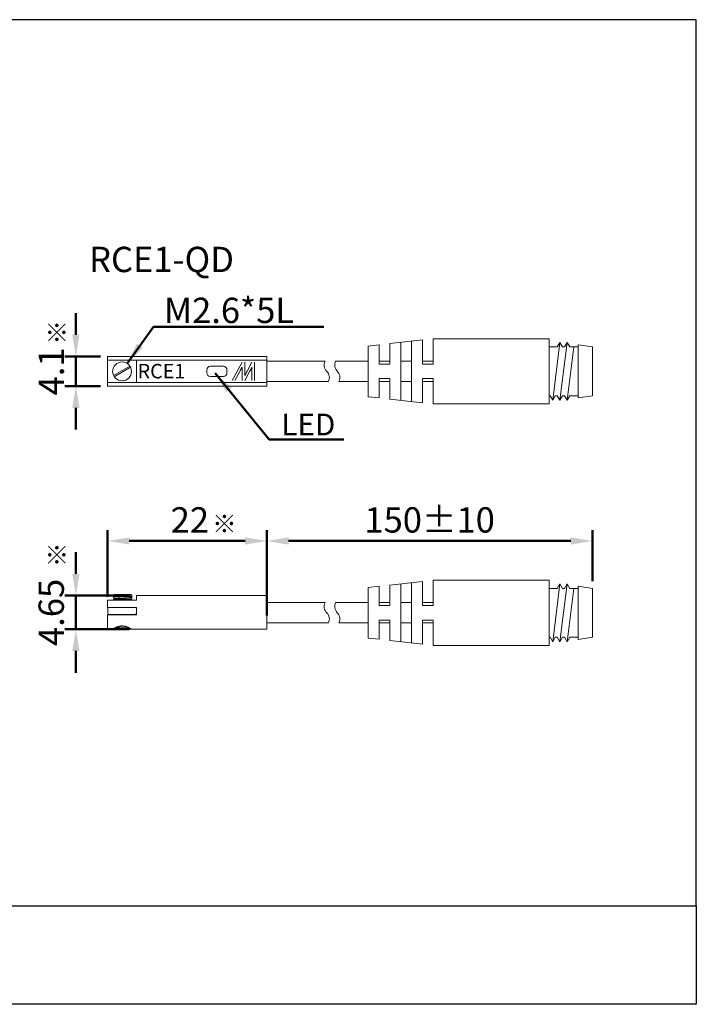
# Model space of a CAD drawing. Units: millimetres. Extents: x 104 to 291, y 303 to 439.
# Drawn here: x 198 to 291, y 303 to 439 of the extents above; entities that cross this region are included whole.
import ezdxf

# ---------------------------------------------------------------- set-up
doc = ezdxf.new("R2010")
doc.units = ezdxf.units.MM
doc.linetypes.add('DASHEDX2', pattern=[1.5, 1, -0.5])
doc.layers.add('AM_5', color=5, linetype='Continuous', lineweight=50)
for name, color, linetype in [('DEFAULT_2', 8, 'DASHEDX2'), ('layer 1', 7, 'Continuous'), ('LOGO', 7, 'Continuous')]:
    doc.layers.add(name, color=color, linetype=linetype)
doc.styles.add('CHINESET', font='simplex.shx', dxfattribs={"bigfont": 'chineset.shx'})
doc.styles.add('DAYUS', font='simplex.shx')
doc.styles.get("Standard").update_dxf_attribs({"font": 'ISOCP.SHX', "bigfont": 'CHINESET.SHX'})
doc.styles.add('型式1', font='ARIAL.TTF')
doc.dimstyles.new('AM_ISO$0', dxfattribs={"dimtxt": 3.5, "dimasz": 3, "dimexe": 1.5, "dimexo": 1, "dimgap": 0.7, "dimtad": 1, "dimdsep": 46, "dimtxsty": 'STANDARD', "dimcen": 0, "dimclrd": 256, "dimclre": 256, "dimclrt": 256, "dimadec": 0, "dimazin": 2, "dimtp": 0.1, "dimtm": 0.1, "dimtfac": 0.6, "dimtmove": 0, "dimatfit": 3, "dimfxl": 1, "dimlwd": -1, "dimlwe": -1, "dimarcsym": 0})
doc.dimstyles.new('AM_ISO$7', dxfattribs={"dimtxt": 5, "dimasz": 3, "dimexe": 1.5, "dimexo": 1, "dimgap": 0.7, "dimtad": 1, "dimdsep": 46, "dimtxsty": 'STANDARD', "dimcen": 0, "dimclrd": 256, "dimclre": 256, "dimclrt": 256, "dimadec": 0, "dimazin": 2, "dimtp": 0.1, "dimtm": 0.1, "dimtfac": 0.6, "dimtmove": 0, "dimatfit": 3, "dimfxl": 1, "dimlwd": -1, "dimlwe": -1, "dimarcsym": 0})

# ---------------------------------------------------------------- blocks, each defined once
blk = doc.blocks.new('*D16')
at = {"layer": 'AM_5'}
for p, q in [((210.13, 359.71), (210.13, 368.91)), ((232.13, 360.86), (232.13, 368.91)), ((213.13, 367.41), (229.13, 367.41))]:
    blk.add_line(p, q, dxfattribs=at)
for points in [[(213.13, 367.91), (213.13, 366.91), (210.13, 367.41)], [(229.13, 367.91), (229.13, 366.91), (232.13, 367.41)]]:
    blk.add_solid(points, dxfattribs=at)
at = {"layer": 'Defpoints', "color": 0}
for p in [(232.13, 367.41), (232.13, 359.86), (210.13, 358.71)]:
    blk.add_point(p, dxfattribs=at)
at = {"layer": 'AM_5', "insert": (221.5, 369.86), "char_height": 3.5, "attachment_point": 5}
blk.add_mtext('22', dxfattribs=at)
blk = doc.blocks.new('*D17')
at = {"layer": 'AM_5'}
for p, q in [((205.74, 362.86), (205.74, 365.86)), ((213.13, 359.86), (204.24, 359.86)), ((205.74, 359.86), (205.74, 355.21)), ((213.13, 355.21), (204.24, 355.21)), ((205.74, 352.21), (205.74, 349.21))]:
    blk.add_line(p, q, dxfattribs=at)
for points in [[(205.24, 362.86), (206.24, 362.86), (205.74, 359.86)], [(205.24, 352.21), (206.24, 352.21), (205.74, 355.21)]]:
    blk.add_solid(points, dxfattribs=at)
at = {"layer": 'Defpoints', "color": 0}
for p in [(214.13, 359.86), (205.74, 355.21), (214.13, 355.21)]:
    blk.add_point(p, dxfattribs=at)
at = {"layer": 'AM_5', "insert": (202.79, 357.54), "char_height": 3.5, "attachment_point": 5, "rotation": 90}
blk.add_mtext('4.65', dxfattribs=at)
blk = doc.blocks.new('*D18')
at = {"layer": 'AM_5'}
for p, q in [((232.13, 357.09), (232.13, 368.91)), ((277.13, 361.86), (277.13, 368.91)), ((235.13, 367.41), (274.13, 367.41))]:
    blk.add_line(p, q, dxfattribs=at)
for points in [[(235.13, 367.91), (235.13, 366.91), (232.13, 367.41)], [(274.13, 367.91), (274.13, 366.91), (277.13, 367.41)]]:
    blk.add_solid(points, dxfattribs=at)
at = {"layer": 'Defpoints', "color": 0}
for p in [(277.13, 367.41), (277.13, 360.86), (232.13, 356.09)]:
    blk.add_point(p, dxfattribs=at)
at = {"layer": 'AM_5', "insert": (254.63, 369.86), "char_height": 3.5, "attachment_point": 5}
blk.add_mtext('150%%p10', dxfattribs=at)
blk = doc.blocks.new('*D19')
at = {"layer": 'AM_5'}
for p, q in [((205.74, 395.88), (205.74, 398.88)), ((209.13, 392.88), (204.24, 392.88)), ((205.74, 388.79), (205.74, 392.88)), ((209.13, 388.79), (204.24, 388.79)), ((205.74, 385.79), (205.74, 382.79))]:
    blk.add_line(p, q, dxfattribs=at)
for points in [[(205.24, 395.88), (206.24, 395.88), (205.74, 392.88)], [(205.24, 385.79), (206.24, 385.79), (205.74, 388.79)]]:
    blk.add_solid(points, dxfattribs=at)
at = {"layer": 'Defpoints', "color": 0}
for p in [(205.74, 392.88), (210.13, 392.88), (210.13, 388.79)]:
    blk.add_point(p, dxfattribs=at)
at = {"layer": 'AM_5', "insert": (202.79, 390.83), "char_height": 3.5, "attachment_point": 5, "rotation": 90}
blk.add_mtext('4.1', dxfattribs=at)

msp = doc.modelspace()

# ---------------------------------------------------------------- linework, layer by layer
at = {"lineweight": 9}
for p, q in [((246.135, 394.334), (247.635, 394.501)), ((247.635, 394.501), (247.635, 391.834)), ((249.135, 394.668), (253.635, 395.168)), ((249.135, 394.668), (249.135, 391.834)), ((250.635, 394.834), (250.635, 386.834)), ((252.135, 395.001), (252.135, 386.668)), ((253.635, 395.168), (253.635, 391.834)), ((255.135, 395.334), (255.135, 391.834)), ((271.135, 395.334), (255.135, 395.334)), ((271.135, 395.334), (271.135, 386.334)), ((272.635, 394.834), (271.635, 386.834)), ((272.635, 394.834), (272.274, 394.209)), ((272.635, 394.834), (272.996, 394.209)), ((273.635, 394.834), (272.635, 386.834)), ((273.635, 394.834), (273.274, 394.209)), ((273.635, 394.834), (273.996, 394.209)), ((275.135, 394.509), (275.135, 387.159)), ((277.135, 394.209), (275.135, 394.509)), ((246.135, 394.334), (246.135, 387.334)), ((272.274, 394.209), (271.135, 394.209)), ((273.274, 394.209), (272.996, 394.209)), ((274.557, 394.209), (273.635, 386.834)), ((275.135, 394.209), (273.996, 394.209)), ((277.135, 394.209), (277.135, 387.459)), ((210.127, 388.785), (210.127, 392.884)), ((232.127, 392.884), (210.127, 392.884)), ((210.127, 392.384), (232.127, 392.384)), ((214.127, 389.284), (214.127, 392.384)), ((232.127, 388.784), (232.127, 392.884)), ((232.127, 392.234), (232.127, 389.434)), ((246.135, 392.897), (246.135, 388.422)), ((249.135, 391.834), (247.635, 391.834)), ((255.135, 391.834), (253.635, 391.834)), ((213.199, 391.569), (210.954, 390.273)), ((213.299, 391.396), (211.054, 390.1)), ((223.827, 391.034), (223.827, 390.634)), ((226.127, 391.534), (224.327, 391.534)), ((226.627, 390.634), (226.627, 391.034)), ((232.127, 389.284), (210.127, 389.284)), ((224.327, 390.134), (226.127, 390.134)), ((249.135, 389.834), (247.635, 389.834)), ((247.635, 389.834), (247.635, 387.168)), ((249.135, 389.834), (249.135, 387.001)), ((253.635, 389.834), (253.635, 386.501)), ((255.135, 389.834), (253.635, 389.834)), ((255.135, 389.834), (255.135, 386.334)), ((232.127, 388.784), (210.127, 388.785)), ((246.135, 387.334), (247.635, 387.168)), ((249.135, 387.001), (253.635, 386.501)), ((271.135, 386.334), (255.135, 386.334)), ((271.274, 387.459), (271.135, 387.459)), ((271.274, 387.459), (271.635, 386.834)), ((271.635, 386.834), (271.996, 387.459)), ((272.274, 387.459), (271.996, 387.459)), ((272.274, 387.459), (272.635, 386.834)), ((272.635, 386.834), (272.996, 387.459)), ((273.274, 387.459), (272.996, 387.459)), ((273.274, 387.459), (273.635, 386.834)), ((273.635, 386.834), (273.996, 387.459)), ((275.135, 387.459), (273.996, 387.459)), ((277.135, 387.459), (275.135, 387.159)), ((249.135, 361.321), (253.635, 361.821)), ((253.635, 361.821), (253.635, 358.487)), ((255.135, 361.987), (255.135, 358.487)), ((271.135, 361.987), (255.135, 361.987)), ((271.135, 361.987), (271.135, 352.987)), ((246.135, 360.987), (247.635, 361.154)), ((246.135, 360.987), (246.135, 353.987)), ((247.635, 361.154), (247.635, 358.487)), ((249.135, 361.321), (249.135, 358.487)), ((250.635, 361.487), (250.635, 353.487)), ((252.135, 361.654), (252.135, 353.321)), ((272.274, 360.862), (271.135, 360.862)), ((272.635, 361.487), (271.635, 353.487)), ((272.635, 361.487), (272.274, 360.862)), ((272.635, 361.487), (272.996, 360.862)), ((273.635, 361.487), (272.635, 353.487)), ((273.274, 360.862), (272.996, 360.862)), ((273.635, 361.487), (273.274, 360.862)), ((273.635, 361.487), (273.996, 360.862)), ((274.557, 360.862), (273.635, 353.487)), ((275.135, 360.862), (273.996, 360.862)), ((275.135, 361.162), (275.135, 353.812)), ((277.135, 360.862), (275.135, 361.162)), ((277.135, 360.862), (277.135, 354.112)), ((210.127, 358.212), (210.127, 359.212)), ((214.127, 359.212), (210.127, 359.212)), ((214.127, 359.212), (214.127, 359.862)), ((232.127, 359.862), (214.127, 359.862)), ((232.127, 355.212), (232.127, 359.862)), ((246.135, 359.55), (246.135, 355.075)), ((214.127, 358.212), (210.127, 358.212)), ((214.127, 357.212), (214.127, 358.212)), ((232.127, 358.987), (232.127, 356.087)), ((249.135, 358.487), (247.635, 358.487)), ((255.135, 358.487), (253.635, 358.487)), ((210.127, 355.212), (210.127, 357.212)), ((214.127, 357.212), (210.127, 357.212)), ((249.135, 356.487), (247.635, 356.487)), ((247.635, 356.487), (247.635, 353.821)), ((249.135, 356.487), (249.135, 353.654)), ((253.635, 356.487), (253.635, 353.154)), ((255.135, 356.487), (253.635, 356.487)), ((255.135, 356.487), (255.135, 352.987)), ((210.826, 355.212), (210.127, 355.212)), ((232.127, 355.212), (213.427, 355.212)), ((246.135, 353.987), (247.635, 353.821)), ((249.135, 353.654), (253.635, 353.154)), ((271.274, 354.112), (271.135, 354.112)), ((271.274, 354.112), (271.635, 353.487)), ((271.635, 353.487), (271.996, 354.112)), ((272.274, 354.112), (271.996, 354.112)), ((272.274, 354.112), (272.635, 353.487)), ((272.635, 353.487), (272.996, 354.112)), ((273.274, 354.112), (272.996, 354.112)), ((273.274, 354.112), (273.635, 353.487)), ((273.635, 353.487), (273.996, 354.112)), ((275.135, 354.112), (273.996, 354.112)), ((277.135, 354.112), (275.135, 353.812)), ((271.135, 352.987), (255.135, 352.987))]:
    msp.add_line(p, q, dxfattribs=at)
at = {"color": 0, "lineweight": 9}
msp.add_line((228.712, 392.084), (227.348, 389.584), dxfattribs=at)
at = {"color": 7, "lineweight": 9}
for p, q in [((232.127, 392.234), (240.196, 392.234)), ((241.643, 392.234), (246.135, 392.234)), ((247.635, 392.234), (249.135, 392.234)), ((250.635, 392.234), (252.135, 392.234)), ((253.635, 392.234), (255.135, 392.234)), ((232.127, 389.434), (240.645, 389.434)), ((242.092, 389.434), (246.135, 389.434)), ((247.635, 389.434), (249.135, 389.434)), ((250.635, 389.434), (252.135, 389.434)), ((253.635, 389.434), (255.135, 389.434)), ((232.127, 358.887), (240.196, 358.887)), ((241.643, 358.887), (246.135, 358.887)), ((247.635, 358.887), (249.135, 358.887)), ((250.635, 358.887), (252.135, 358.887)), ((253.635, 358.887), (255.135, 358.887)), ((232.127, 356.087), (236.048, 356.087)), ((236.048, 356.087), (240.645, 356.087)), ((242.092, 356.087), (246.135, 356.087)), ((247.635, 356.087), (249.135, 356.087)), ((250.635, 356.087), (252.135, 356.087)), ((253.635, 356.087), (255.135, 356.087))]:
    msp.add_line(p, q, dxfattribs=at)
at = {"color": 7, "linetype": 'Continuous', "lineweight": 9}
for p, q in [((246.135, 388.632), (246.135, 392.687)), ((213.461, 359.936), (210.956, 359.936)), ((210.956, 359.936), (210.956, 359.926)), ((210.956, 359.936), (210.956, 359.926)), ((210.961, 359.921), (210.956, 359.926)), ((210.961, 359.783), (210.956, 359.777)), ((210.956, 359.777), (210.956, 359.565)), ((210.956, 359.734), (210.956, 359.551)), ((210.961, 359.559), (210.956, 359.565)), ((210.961, 359.378), (210.956, 359.372)), ((210.956, 359.372), (210.956, 359.212)), ((211.08, 359.852), (210.961, 359.921)), ((210.961, 359.783), (211.117, 359.873)), ((211.129, 359.462), (210.961, 359.559)), ((210.961, 359.378), (211.117, 359.469)), ((213.365, 360.032), (211.053, 360.032)), ((211.053, 360.032), (211.053, 359.936)), ((213.289, 359.678), (213.456, 359.58)), ((213.289, 359.273), (213.393, 359.212)), ((213.456, 359.357), (213.3, 359.266)), ((213.456, 359.718), (213.337, 359.649)), ((213.365, 360.032), (213.365, 359.936)), ((213.456, 359.942), (213.461, 359.936)), ((213.456, 359.718), (213.461, 359.724)), ((213.456, 359.58), (213.461, 359.575)), ((213.456, 359.357), (213.461, 359.363)), ((213.461, 359.936), (213.461, 359.724)), ((213.461, 359.936), (213.461, 359.724)), ((213.461, 359.575), (213.461, 359.363)), ((246.135, 355.285), (246.135, 359.34)), ((214.102, 358.212), (210.152, 358.212)), ((210.152, 358.212), (210.152, 357.442)), ((214.102, 358.212), (214.102, 357.442)), ((210.344, 357.249), (213.909, 357.249)), ((210.956, 357.249), (210.956, 357.212)), ((213.29, 357.249), (213.353, 357.212)), ((213.31, 357.249), (213.3, 357.243)), ((210.956, 355.292), (210.956, 355.215)), ((210.956, 355.215), (213.308, 355.215)), ((213.289, 355.227), (213.308, 355.215)), ((213.359, 355.255), (213.3, 355.22))]:
    msp.add_line(p, q, dxfattribs=at)
at = {"lineweight": 9}
msp.add_circle((212.127, 390.834), 1.3, dxfattribs=at)
at = {"color": 7, "linetype": 'Continuous', "lineweight": 9}
for centre, radius, start, end in [((241.271, 391.68), 1.209, 152.72524, 225), ((242.727, 391.699), 1.209, 153.69179, 225), ((239.561, 389.97), 1.209, 333.69179, 45), ((241.017, 389.989), 1.209, 332.72524, 45), ((241.271, 358.333), 1.209, 152.72524, 225), ((242.727, 358.351), 1.209, 153.69179, 225), ((210.344, 357.442), 0.193, 180, 270), ((213.909, 357.442), 0.193, 270, 0), ((239.561, 356.623), 1.209, 333.69179, 45), ((241.017, 356.641), 1.209, 332.72524, 45)]:
    msp.add_arc(centre, radius, start, end, dxfattribs=at)
at = {"lineweight": 9}
for centre, start, end in [((224.327, 391.034), 90, 180), ((224.327, 390.634), 180, 270), ((226.127, 391.034), 0, 90), ((226.127, 390.634), 270, 0)]:
    msp.add_arc(centre, 0.5, start, end, dxfattribs=at)
at = {"color": 7, "linetype": 'Continuous', "lineweight": 9}
for points in [[(210.956, 359.777), (210.956, 359.777), (210.956, 359.776), (210.956, 359.776)], [(210.956, 359.372), (210.956, 359.372), (210.956, 359.372), (210.956, 359.371)], [(213.461, 359.724), (213.461, 359.724), (213.461, 359.725), (213.461, 359.725)], [(213.461, 359.363), (213.461, 359.363), (213.461, 359.363), (213.461, 359.364)], [(213.282, 355.23), (213.284, 355.228), (213.286, 355.227), (213.288, 355.226)]]:
    msp.add_open_spline(points, degree=3, dxfattribs=at)
for points, knots in [([(210.956, 359.776), (210.957, 359.766), (211.01, 359.762), (211.078, 359.745), (211.216, 359.735), (211.387, 359.721), (211.599, 359.708), (211.839, 359.695), (212.093, 359.682), (212.35, 359.669), (212.6, 359.656), (212.833, 359.642), (213.04, 359.63), (213.21, 359.616), (213.34, 359.607), (213.414, 359.589), (213.451, 359.587), (213.457, 359.582)], [0, 0, 0, 0, 0.0301234, 0.1141331, 0.2482683, 0.4231561, 0.6380576, 0.8836717, 1.1437191, 1.4027281, 1.6550864, 1.8930662, 2.1035572, 2.2766872, 2.4076494, 2.4882968, 2.5118752, 2.5118752, 2.5118752, 2.5118752]), ([(210.956, 359.371), (210.957, 359.361), (211.01, 359.357), (211.078, 359.34), (211.216, 359.331), (211.387, 359.317), (211.599, 359.304), (211.839, 359.29), (212.093, 359.277), (212.35, 359.264), (212.6, 359.251), (212.833, 359.238), (213.031, 359.226), (213.149, 359.216), (213.198, 359.212)], [0, 0, 0, 0, 0.0301234, 0.1141331, 0.2482683, 0.4231561, 0.6380576, 0.8836717, 1.1437191, 1.4027281, 1.6550864, 1.8930662, 2.1035572, 2.2495171, 2.2495171, 2.2495171, 2.2495171]), ([(213.461, 359.364), (213.46, 359.374), (213.407, 359.378), (213.339, 359.395), (213.201, 359.405), (213.031, 359.419), (212.822, 359.431), (212.587, 359.444), (212.335, 359.457), (212.078, 359.471), (211.828, 359.484), (211.594, 359.497), (211.387, 359.509), (211.215, 359.524), (211.082, 359.532), (211.005, 359.551), (210.967, 359.553), (210.96, 359.558)], [0, 0, 0, 0, 0.0301327, 0.1144042, 0.2493343, 0.4247028, 0.6345481, 0.8749137, 1.1321436, 1.3911906, 1.6463904, 1.8832785, 2.0933282, 2.2686234, 2.403351, 2.487465, 2.5119213, 2.5119213, 2.5119213, 2.5119213]), ([(213.461, 359.725), (213.46, 359.735), (213.407, 359.739), (213.339, 359.756), (213.201, 359.766), (213.031, 359.78), (212.822, 359.792), (212.587, 359.806), (212.335, 359.819), (212.078, 359.832), (211.828, 359.845), (211.594, 359.858), (211.387, 359.871), (211.215, 359.885), (211.082, 359.894), (211.009, 359.911), (210.976, 359.914), (210.972, 359.914)], [0, 0, 0, 0, 0.0625539, 0.2374972, 0.5176054, 0.8816615, 1.3172896, 1.8162765, 2.3502729, 2.8880413, 3.4178231, 3.9095907, 4.3456434, 4.7095472, 4.989235, 5.1638514, 5.186642, 5.186642, 5.186642, 5.186642]), ([(211.117, 359.873), (211.12, 359.868), (211.149, 359.86), (211.207, 359.845), (211.318, 359.834), (211.469, 359.82), (211.658, 359.806), (211.875, 359.792), (212.108, 359.778), (212.346, 359.764), (212.577, 359.75), (212.791, 359.737), (212.972, 359.721), (213.127, 359.713), (213.209, 359.687), (213.286, 359.695), (213.289, 359.678)], [0, 0, 0, 0, 0.0178171, 0.0786937, 0.1893697, 0.344898, 0.5377154, 0.7583154, 0.9957783, 1.2383333, 1.4739534, 1.6909609, 1.8786177, 2.0276821, 2.1309388, 2.18391, 2.18391, 2.18391, 2.18391]), ([(211.13, 359.462), (211.13, 359.462), (211.135, 359.444), (211.21, 359.452), (211.298, 359.426), (211.453, 359.419), (211.636, 359.402), (211.851, 359.389), (212.082, 359.375), (212.321, 359.361), (212.553, 359.347), (212.769, 359.334), (212.955, 359.318), (213.111, 359.31), (213.205, 359.284), (213.278, 359.292), (213.287, 359.273), (213.287, 359.272)], [0, 0, 0, 0, 0.0007784, 0.0561624, 0.1616568, 0.3126788, 0.5019072, 0.7200194, 0.9562216, 1.1988066, 1.4357459, 1.6552952, 1.8465879, 2.0001956, 2.1086579, 2.1671803, 2.1695738, 2.1695738, 2.1695738, 2.1695738]), ([(211.131, 359.463), (211.132, 359.462), (211.143, 359.444), (211.215, 359.45), (211.314, 359.425), (211.47, 359.417), (211.658, 359.401), (211.875, 359.388), (212.108, 359.373), (212.346, 359.36), (212.577, 359.345), (212.791, 359.332), (212.972, 359.316), (213.127, 359.309), (213.209, 359.282), (213.286, 359.29), (213.289, 359.273)], [0, 0, 0, 0, 0.0038981, 0.0647748, 0.1754507, 0.330979, 0.5237965, 0.7443965, 0.9818594, 1.2244144, 1.4600345, 1.6770419, 1.8646988, 2.0137631, 2.1170198, 2.169991, 2.169991, 2.169991, 2.169991]), ([(212.192, 357.249), (212.245, 357.246), (212.383, 357.239), (212.6, 357.228), (212.772, 357.218), (212.86, 357.213), (212.869, 357.212)], [1.24159792, 1.24159792, 1.24159792, 1.24159792, 1.40272808, 1.65508637, 1.89306618, 1.91961432, 1.91961432, 1.91961432, 1.91961432]), ([(212.395, 355.215), (212.307, 355.22), (212.133, 355.229), (211.876, 355.242), (211.635, 355.255), (211.416, 355.268), (211.241, 355.283), (211.089, 355.292), (211.034, 355.308), (210.99, 355.311), (210.988, 355.311)], [0, 0, 0, 0, 0.5486246, 1.0901585, 1.6005815, 2.05722, 2.4398436, 2.7316309, 2.9200879, 2.9263125, 2.9263125, 2.9263125, 2.9263125]), ([(211.152, 355.402), (211.16, 355.402), (211.213, 355.405), (211.283, 355.381), (211.436, 355.374), (211.614, 355.358), (211.827, 355.344), (212.057, 355.33), (212.295, 355.316), (212.529, 355.302), (212.747, 355.288), (212.937, 355.273), (213.094, 355.263), (213.201, 355.243), (213.265, 355.242), (213.282, 355.23)], [0.0666008, 0.0666008, 0.0666008, 0.0666008, 0.1028231, 0.3109533, 0.6149349, 1.0000873, 1.4474517, 1.9348954, 2.4382611, 2.9325897, 3.393377, 3.7978109, 4.1259435, 4.3617933, 4.4946841, 4.4946841, 4.4946841, 4.4946841]), ([(213.178, 355.36), (213.135, 355.364), (213.022, 355.373), (212.825, 355.385), (212.586, 355.398), (212.331, 355.411), (212.073, 355.425), (211.821, 355.438), (211.585, 355.451), (211.41, 355.462), (211.316, 355.469), (211.292, 355.471)], [0.5958906, 0.5958906, 0.5958906, 0.5958906, 0.8657261, 1.310225, 1.819638, 2.3602446, 2.8986144, 3.4283562, 3.9298743, 4.3699134, 4.5204219, 4.5204219, 4.5204219, 4.5204219]), ([(211.828, 355.649), (211.911, 355.645), (212.08, 355.636), (212.335, 355.623), (212.508, 355.614), (212.595, 355.609), (212.596, 355.609)], [1.8219867, 1.8219867, 1.8219867, 1.8219867, 2.3382342, 2.8760027, 3.4099991, 3.4178811, 3.4178811, 3.4178811, 3.4178811])]:
    msp.add_open_spline(points, degree=3, knots=knots, dxfattribs=at)
at = {"lineweight": 9}
msp.add_open_spline([(210.832, 355.216), (210.831, 355.215), (210.828, 355.215), (210.828, 355.213)], degree=3, dxfattribs=at)
for points, knots in [([(212.127, 355.677), (212.049, 355.677), (211.892, 355.666), (211.665, 355.616), (211.453, 355.543), (211.265, 355.46), (211.106, 355.378), (210.981, 355.307), (210.893, 355.254), (210.848, 355.226), (210.832, 355.216), (210.832, 355.216)], [0, 0, 0, 0, 0.2331819, 0.4699332, 0.6959281, 0.9044134, 1.0850479, 1.2323717, 1.3376603, 1.3922623, 1.3927649, 1.3927649, 1.3927649, 1.3927649]), ([(212.127, 355.677), (212.204, 355.677), (212.361, 355.666), (212.588, 355.616), (212.801, 355.543), (212.988, 355.46), (213.147, 355.378), (213.273, 355.307), (213.36, 355.254), (213.406, 355.226), (213.422, 355.215), (213.426, 355.215), (213.425, 355.213)], [0, 0, 0, 0, 0.2329839, 0.4697849, 0.6959662, 0.9046696, 1.0854619, 1.2327947, 1.3379198, 1.3923399, 1.3926917, 1.396948, 1.396948, 1.396948, 1.396948])]:
    msp.add_open_spline(points, degree=3, knots=knots, dxfattribs=at)
at = {"layer": 'DEFAULT_2', "lineweight": 9, "ltscale": 3}
for p, q in [((210.832, 355.212), (210.826, 355.212)), ((213.427, 355.212), (213.421, 355.212))]:
    msp.add_line(p, q, dxfattribs=at)
for points, knots in [([(212.127, 355.677), (212.049, 355.677), (211.892, 355.666), (211.665, 355.616), (211.453, 355.543), (211.265, 355.46), (211.106, 355.378), (210.981, 355.307), (210.893, 355.254), (210.848, 355.226), (210.817, 355.206), (210.919, 355.271), (210.966, 355.298), (211.11, 355.381), (211.263, 355.459), (211.453, 355.544), (211.665, 355.616), (211.816, 355.649), (211.894, 355.66)], [0, 0, 0, 0, 0.2331819, 0.4699332, 0.6959281, 0.9044134, 1.0850479, 1.2323717, 1.3376603, 1.3922623, 1.3927649, 1.4463713, 1.5512869, 1.6992322, 1.8807916, 2.0897496, 2.3158743, 2.5523922, 2.5523922, 2.5523922, 2.5523922]), ([(210.832, 355.216), (210.817, 355.206), (210.92, 355.271), (210.966, 355.298), (211.11, 355.381), (211.263, 355.459), (211.453, 355.544), (211.665, 355.616), (211.816, 355.649), (211.894, 355.66)], [0, 0, 0, 0, 0.0536064, 0.1585221, 0.3064673, 0.4880267, 0.6969847, 0.9231094, 1.1596273, 1.1596273, 1.1596273, 1.1596273]), ([(210.843, 355.223), (210.84, 355.221), (210.836, 355.218), (210.831, 355.215), (210.828, 355.215), (210.828, 355.213)], [0, 0, 0, 0, 0.013133203, 0.013635752, 0.017841981, 0.017841981, 0.017841981, 0.017841981]), ([(212.359, 355.66), (212.437, 355.649), (212.588, 355.616), (212.801, 355.543), (212.988, 355.46), (213.148, 355.378), (213.273, 355.307), (213.361, 355.254), (213.406, 355.226), (213.436, 355.206), (213.334, 355.271), (213.287, 355.298), (213.143, 355.381), (212.99, 355.459), (212.8, 355.544), (212.663, 355.591), (212.59, 355.611)], [0, 0, 0, 0, 0.2367901, 0.4629715, 0.6716749, 0.8524671, 0.9997999, 1.104925, 1.1593452, 1.1596969, 1.2134309, 1.3184216, 1.4663907, 1.6479313, 1.8568429, 2.0827377, 2.0827377, 2.0827377, 2.0827377]), ([(212.684, 355.582), (212.724, 355.569), (212.83, 355.53), (212.988, 355.46), (213.148, 355.378), (213.273, 355.307), (213.361, 355.254), (213.406, 355.226), (213.436, 355.206), (213.334, 355.271), (213.287, 355.298), (213.143, 355.381), (212.99, 355.459), (212.8, 355.544), (212.663, 355.591), (212.59, 355.611)], [0, 0, 0, 0, 0.128878, 0.3375814, 0.5183737, 0.6657065, 0.7708316, 0.8252517, 0.8256035, 0.8793374, 0.9843282, 1.1322973, 1.3138379, 1.5227495, 1.7486442, 1.7486442, 1.7486442, 1.7486442]), ([(212.684, 355.582), (212.724, 355.569), (212.83, 355.53), (212.988, 355.46), (213.148, 355.378), (213.273, 355.307), (213.361, 355.254), (213.406, 355.226), (213.436, 355.206), (213.334, 355.271), (213.287, 355.298), (213.143, 355.381), (212.99, 355.459), (212.869, 355.513), (212.805, 355.538)], [0, 0, 0, 0, 0.128878, 0.3375814, 0.5183737, 0.6657065, 0.7708316, 0.8252517, 0.8256035, 0.8793374, 0.9843282, 1.1322973, 1.3138379, 1.5225141, 1.5225141, 1.5225141, 1.5225141]), ([(212.996, 355.455), (213.05, 355.428), (213.148, 355.378), (213.273, 355.307), (213.361, 355.254), (213.406, 355.226), (213.436, 355.206), (213.334, 355.271), (213.287, 355.298), (213.143, 355.381), (213.031, 355.438), (212.956, 355.474), (212.936, 355.483)], [0, 0, 0, 0, 0.1808832, 0.328216, 0.4333411, 0.4877612, 0.488113, 0.5418469, 0.6468376, 0.7948068, 0.9763474, 1.0426628, 1.0426628, 1.0426628, 1.0426628]), ([(213.334, 355.27), (213.348, 355.262), (213.362, 355.253), (213.375, 355.245), (213.375, 355.244)], [0, 0, 0, 0, 0.047772695, 0.048472348, 0.048472348, 0.048472348, 0.048472348]), ([(213.41, 355.223), (213.414, 355.221), (213.417, 355.218), (213.421, 355.216), (213.421, 355.216)], [0, 0, 0, 0, 0.013304853, 0.013656586, 0.013656586, 0.013656586, 0.013656586])]:
    msp.add_open_spline(points, degree=3, knots=knots, dxfattribs=at)
for points in [[(212.936, 355.483), (212.892, 355.502), (212.849, 355.521), (212.805, 355.538)], [(212.996, 355.455), (213.05, 355.428), (213.104, 355.401), (213.157, 355.372)], [(213.157, 355.372), (213.171, 355.364), (213.185, 355.356), (213.199, 355.349)], [(213.199, 355.349), (213.228, 355.332), (213.257, 355.316), (213.286, 355.299)], [(213.286, 355.299), (213.302, 355.289), (213.318, 355.28), (213.334, 355.27)], [(213.375, 355.244), (213.387, 355.237), (213.398, 355.23), (213.41, 355.223)], [(213.421, 355.216), (213.422, 355.215), (213.426, 355.215), (213.425, 355.213)]]:
    msp.add_open_spline(points, degree=3, dxfattribs=at)
at = {"layer": 'layer 1', "color": 0, "lineweight": 9}
for points in [[(229.084, 390.267), (229.084, 390.942), (229.084, 392.084), (229.084, 392.084)], [(229.448, 390.934), (229.448, 390.934), (230.075, 392.084), (230.075, 392.084)], [(230.449, 392.084), (230.449, 392.084), (230.449, 389.584), (230.449, 389.584)], [(227.721, 389.584), (227.721, 389.584), (228.348, 390.734), (228.348, 390.734)], [(228.348, 390.734), (228.348, 390.734), (228.541, 391.086), (228.712, 391.401)], [(228.712, 391.401), (228.712, 390.726), (228.712, 389.584), (228.712, 389.584)], [(229.448, 390.934), (229.448, 390.934), (229.256, 390.582), (229.084, 390.267)], [(229.712, 390.734), (229.712, 390.734), (229.084, 389.584), (229.084, 389.584)], [(229.712, 390.734), (229.712, 390.734), (229.904, 391.086), (230.075, 391.401)], [(230.075, 391.401), (230.075, 390.726), (230.075, 389.584), (230.075, 389.584)]]:
    msp.add_open_spline(points, degree=3, dxfattribs=at)
at = {"layer": 'LOGO', "color": 4}
for points in [[(104.481, 317.007), (291.481, 317.007), (291.481, 439.409), (104.481, 439.409)], [(104.481, 317.007), (291.481, 317.007), (291.481, 303.409), (104.481, 303.409)]]:
    msp.add_lwpolyline(points, close=True, dxfattribs=at)

# ---------------------------------------------------------------- texts
at = {"color": 7, "lineweight": 9, "style": '型式1'}
msp.add_text('RCE1', height=2, dxfattribs=at).set_placement((214.271, 389.864))
at = {"insert": (207.567, 408.043), "char_height": 3.5, "width": 31.44167, "attachment_point": 1, "style": 'DAYUS'}
msp.add_mtext('RCE1-QD', dxfattribs=at)
at = {"layer": 'AM_5', "attachment_point": 1, "style": 'DAYUS'}
for s, insert, char_height in [('M2.6*5L', (217.924, 401.008), 3.5), ('LED', (234.146, 384.995), 3)]:
    msp.add_mtext(s, dxfattribs=dict(at, insert=insert, char_height=char_height))
at = {"layer": 'AM_5', "char_height": 2.5, "width": 3.32393, "attachment_point": 1, "style": 'CHINESET'}
for insert in [(201.409, 397.426), (224.563, 371.024), (201.409, 366.704)]:
    msp.add_mtext('{\\f標楷體|b0|i0|c136|p49;※}', dxfattribs=dict(at, insert=insert))

# ---------------------------------------------------------------- dimensions: what is measured, and where the dimension line sits
at = {"layer": 'AM_5'}
for base, p1, p2, picture, middle in [((205.742, 392.884), (210.127, 388.785), (210.127, 392.884), '*D19', (205.742, 390.834)), ((205.742, 355.212), (214.127, 359.862), (214.127, 355.212), '*D17', (205.742, 357.537))]:
    dim = msp.add_linear_dim(base=base, p1=p1, p2=p2, angle=90, dimstyle='AM_ISO$0', override={"dimgap": 1.2}, dxfattribs=at)
    dim.commit()
    dim.dimension.update_dxf_attribs({"geometry": picture, "text_midpoint": middle, "dimtype": 160})
dim = msp.add_linear_dim(base=(232.127, 367.411), p1=(210.127, 358.712), p2=(232.127, 359.862), dimstyle='AM_ISO$0', dxfattribs=at)
dim.commit()
dim.dimension.update_dxf_attribs({"geometry": '*D16', "text_midpoint": (221.502, 367.411), "dimtype": 160})
dim = msp.add_linear_dim(base=(277.135, 367.411), p1=(232.127, 356.087), p2=(277.135, 360.862), text='150%%p10', dimstyle='AM_ISO$0', dxfattribs=at)
dim.commit()
dim.dimension.update_dxf_attribs({"geometry": '*D18', "text_midpoint": (254.631, 369.861)})

# ---------------------------------------------------------------- leaders
at = {"layer": 'AM_5', "annotation_type": 0, "has_hookline": 1, "hookline_direction": 0}
for points, text_width in [([(212.839, 391.922), (216.46, 396.979), (219.46, 396.979)], 20.333), ([(225.015, 390.588), (232.444, 381.404), (235.444, 381.404)], 7.143)]:
    msp.add_leader(points, dimstyle='AM_ISO$7', override={"dimgap": 0.2, "dimtad": 1}, dxfattribs=dict(at, text_width=text_width))

doc.saveas('drawing.dxf')
